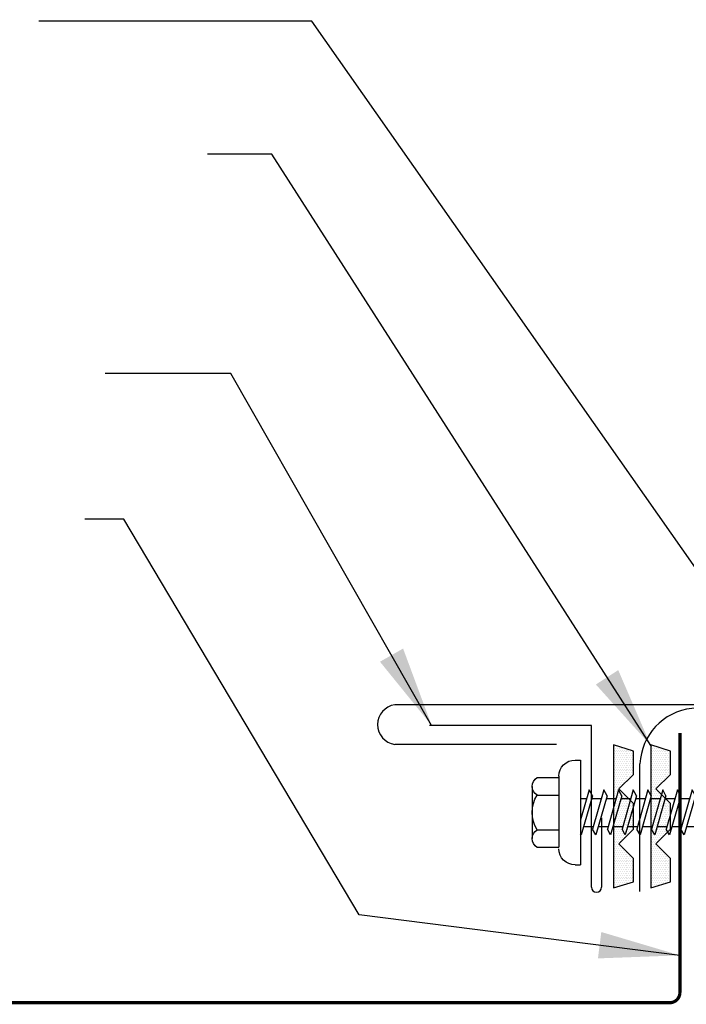
# Model space of a CAD drawing. Units: inches. Extents: x -3.1 to 42.5, y 11.3 to 52.3.
# Drawn here: x 24.7 to 28.8, y 40.7 to 46.8 of the extents above; entities that cross this region are included whole.
import ezdxf

# ---------------------------------------------------------------- set-up
doc = ezdxf.new("R2010")
doc.units = ezdxf.units.IN
doc.header["$MEASUREMENT"] = 0
for name, color, linetype in [('FASTENER', 9, 'Continuous'), ('MEMBRANE', 7, 'Continuous'), ('PANEL', 11, 'Continuous'), ('TAPE', 8, 'Continuous'), ('TRIM', 6, 'Continuous')]:
    doc.layers.add(name, color=color, linetype=linetype)
doc.styles.add('TEXT1', font='ROMANS.shx', dxfattribs={"width": 0.75, "height": 0.375})
doc.dimstyles.new('DETAIL$7', dxfattribs={"dimscale": 4, "dimtxt": 0.375, "dimasz": 0.125, "dimexe": 0.0625, "dimexo": 0.125, "dimgap": 0.0625, "dimtad": 1, "dimdec": 4, "dimzin": 3, "dimdsep": 46, "dimlunit": 4, "dimtxsty": 'TEXT1', "dimblk": 'ARCHTICK', "dimcen": 0.0625, "dimclrd": 7, "dimclre": 7, "dimclrt": 2, "dimadec": 0, "dimazin": 0, "dimtfac": 0.59375, "dimtdec": 4, "dimtmove": 2, "dimatfit": 3, "dimfxl": 0, "dimfrac": 2, "dimtolj": 1, "dimtzin": 3, "dimarcsym": 0})

# ---------------------------------------------------------------- blocks, each defined once
blk = doc.blocks.new('MB_DW3')
at = {"layer": 'FASTENER'}
for p, q in [((-0.2154, 0.3051), (-0.2154, 0.1712)), ((-0.161, 0.3366), (0.161, 0.3366)), ((-0.1065, 0.3051), (-0.1065, 0.1712)), ((0.1065, 0.3051), (0.1065, 0.1712)), ((0.2154, 0.3051), (0.2154, 0.1712)), ((-0.224, 0.1712), (0.2154, 0.1712)), ((-0.324, 0.0712), (-0.324, 0.0369)), ((0.324, 0.0712), (0.324, 0.0369)), ((-0.324, 0.0369), (0.324, 0.0369)), ((-0.1392, -0.016), (0.0458, 0.0369)), ((-0.1035, -0.0361), (0.1392, 0.0333)), ((-0.0863, 0.0369), (0.0863, 0.0369)), ((-0.0863, 0.0369), (-0.0863, -0.0008)), ((0.0863, 0.0369), (0.1328, 0.0369)), ((0.0863, 0.0181), (0.0863, -0.0425)), ((0.1392, 0.0333), (0.1328, 0.0369)), ((-0.1035, -0.0361), (-0.1392, -0.016)), ((-0.1392, -0.1069), (0.1035, -0.0375)), ((-0.1035, -0.127), (0.1392, -0.0576)), ((-0.0863, -0.0311), (-0.0863, -0.0917)), ((0.1392, -0.0576), (0.1035, -0.0375)), ((-0.1035, -0.127), (-0.1392, -0.1069)), ((0.0863, -0.0728), (0.0863, -0.1334)), ((-0.1392, -0.1977), (0.1035, -0.1284)), ((-0.1035, -0.2178), (0.1392, -0.1485)), ((-0.0863, -0.122), (-0.0863, -0.1826)), ((0.0863, -0.1636), (0.0863, -0.2243)), ((0.1392, -0.1485), (0.1035, -0.1284)), ((-0.1035, -0.2178), (-0.1392, -0.1977)), ((-0.1392, -0.2886), (0.1035, -0.2193)), ((-0.1035, -0.3087), (0.1392, -0.2394)), ((-0.0863, -0.2129), (-0.0863, -0.2735)), ((0.1392, -0.2394), (0.1035, -0.2193)), ((-0.1035, -0.3087), (-0.1392, -0.2886)), ((-0.0863, -0.3038), (-0.0863, -0.3644)), ((0.0863, -0.2545), (0.0863, -0.3152)), ((-0.1392, -0.3795), (0.1035, -0.3102)), ((-0.1035, -0.3996), (0.1392, -0.3303)), ((0.0863, -0.3454), (0.0863, -0.4061)), ((0.1392, -0.3303), (0.1035, -0.3102)), ((-0.1035, -0.3996), (-0.1392, -0.3795)), ((-0.1392, -0.4704), (0.1035, -0.4011)), ((-0.1035, -0.4905), (0.1392, -0.4212)), ((-0.0863, -0.3947), (-0.0863, -0.4553)), ((0.1392, -0.4212), (0.1035, -0.4011)), ((-0.1035, -0.4905), (-0.1392, -0.4704)), ((-0.0863, -0.4856), (-0.0863, -0.5462)), ((0.0863, -0.4363), (0.0863, -0.497)), ((-0.1392, -0.5613), (0.1035, -0.492)), ((-0.1035, -0.5814), (0.1392, -0.5121)), ((0.0863, -0.5272), (0.0863, -0.5879)), ((0.1392, -0.5121), (0.1035, -0.492)), ((-0.1035, -0.5814), (-0.1392, -0.5613)), ((-0.1392, -0.6522), (0.1035, -0.5829)), ((-0.1035, -0.6723), (0.1392, -0.603)), ((-0.0863, -0.5765), (-0.0863, -0.6371)), ((0.1392, -0.603), (0.1035, -0.5829)), ((-0.1035, -0.6723), (-0.1392, -0.6522)), ((-0.0863, -0.6674), (-0.0863, -0.728)), ((0.0863, -0.6181), (0.0863, -0.6787)), ((-0.1392, -0.7431), (0.1035, -0.6738)), ((-0.1035, -0.7632), (0.1392, -0.6939)), ((0.0863, -0.709), (0.0863, -1.0503)), ((0.1392, -0.6939), (0.1035, -0.6738)), ((-0.1035, -0.7632), (-0.1392, -0.7431)), ((-0.0863, -0.7583), (-0.0863, -1.0503)), ((-0.0019, -1.0955), (0.0143, -0.9088)), ((0, -1.1111), (-0.0863, -1.0503)), ((0, -1.1111), (0.0863, -1.0503))]:
    blk.add_line(p, q, dxfattribs=at)
for centre, radius, start, end in [((-0.161, 0.2738), 0.0628, 29.87542, 150.12458), ((0, 0.141), 0.1956, 56.99743, 123.00257), ((0.161, 0.2738), 0.0628, 29.87542, 150.12458), ((-0.224, 0.0712), 0.1, 90, 180), ((0.224, 0.0712), 0.1, 0, 90), ((-0.046, -0.9207), 0.0615, 11.14455, 130.906), ((0.0544, -1.0967), 0.0563, 55.45845, 194.84539)]:
    blk.add_arc(centre, radius, start, end, dxfattribs=at)
blk = doc.blocks.new('*X2')
at = {"color": 0}
for p, q in [((-0.4336, 0.1348), (-0.4336, 0.1348)), ((-0.4336, 0.123), (-0.4336, 0.123)), ((-0.4219, 0.1406), (-0.4219, 0.1406)), ((-0.4219, 0.1289), (-0.4219, 0.1289)), ((-0.4102, 0.1348), (-0.4102, 0.1348)), ((-0.4102, 0.123), (-0.4102, 0.123)), ((-0.3984, 0.1406), (-0.3984, 0.1406)), ((-0.3984, 0.1289), (-0.3984, 0.1289)), ((-0.3867, 0.1348), (-0.3867, 0.1348)), ((-0.3867, 0.123), (-0.3867, 0.123)), ((-0.375, 0.1406), (-0.375, 0.1406)), ((-0.375, 0.1289), (-0.375, 0.1289)), ((-0.3633, 0.1348), (-0.3633, 0.1348)), ((-0.3633, 0.123), (-0.3633, 0.123)), ((-0.3516, 0.1406), (-0.3516, 0.1406)), ((-0.3516, 0.1289), (-0.3516, 0.1289)), ((-0.3398, 0.1348), (-0.3398, 0.1348)), ((-0.3398, 0.123), (-0.3398, 0.123)), ((-0.3281, 0.1406), (-0.3281, 0.1406)), ((-0.3281, 0.1289), (-0.3281, 0.1289)), ((-0.3164, 0.1348), (-0.3164, 0.1348)), ((-0.3164, 0.123), (-0.3164, 0.123)), ((-0.3047, 0.1406), (-0.3047, 0.1406)), ((-0.3047, 0.1289), (-0.3047, 0.1289)), ((-0.293, 0.1348), (-0.293, 0.1348)), ((-0.293, 0.123), (-0.293, 0.123)), ((-0.2812, 0.1406), (-0.2812, 0.1406)), ((-0.2812, 0.1289), (-0.2812, 0.1289)), ((-0.2695, 0.1348), (-0.2695, 0.1348)), ((-0.2695, 0.123), (-0.2695, 0.123)), ((-0.2578, 0.1406), (-0.2578, 0.1406)), ((-0.2578, 0.1289), (-0.2578, 0.1289)), ((-0.2461, 0.1348), (-0.2461, 0.1348)), ((-0.2461, 0.123), (-0.2461, 0.123)), ((-0.2344, 0.1406), (-0.2344, 0.1406)), ((-0.2344, 0.1289), (-0.2344, 0.1289)), ((-0.2227, 0.1348), (-0.2227, 0.1348)), ((-0.2227, 0.123), (-0.2227, 0.123)), ((-0.2109, 0.1406), (-0.2109, 0.1406)), ((-0.2109, 0.1289), (-0.2109, 0.1289)), ((-0.1992, 0.1348), (-0.1992, 0.1348)), ((-0.1992, 0.123), (-0.1992, 0.123)), ((-0.1875, 0.1406), (-0.1875, 0.1406)), ((-0.1875, 0.1289), (-0.1875, 0.1289)), ((-0.1758, 0.1348), (-0.1758, 0.1348)), ((-0.1758, 0.123), (-0.1758, 0.123)), ((-0.1641, 0.1406), (-0.1641, 0.1406)), ((-0.1641, 0.1289), (-0.1641, 0.1289)), ((-0.1523, 0.1348), (-0.1523, 0.1348)), ((-0.1523, 0.123), (-0.1523, 0.123)), ((-0.1406, 0.1406), (-0.1406, 0.1406)), ((-0.1406, 0.1289), (-0.1406, 0.1289)), ((-0.1289, 0.1348), (-0.1289, 0.1348)), ((-0.1289, 0.123), (-0.1289, 0.123)), ((-0.1172, 0.1406), (-0.1172, 0.1406)), ((-0.1172, 0.1289), (-0.1172, 0.1289)), ((-0.1055, 0.1348), (-0.1055, 0.1348)), ((-0.1055, 0.123), (-0.1055, 0.123)), ((-0.0937, 0.1406), (-0.0937, 0.1406)), ((-0.0937, 0.1289), (-0.0937, 0.1289)), ((-0.082, 0.1348), (-0.082, 0.1348)), ((-0.082, 0.123), (-0.082, 0.123)), ((-0.0703, 0.1406), (-0.0703, 0.1406)), ((-0.0703, 0.1289), (-0.0703, 0.1289)), ((-0.0586, 0.1348), (-0.0586, 0.1348)), ((-0.0586, 0.123), (-0.0586, 0.123)), ((-0.0469, 0.1406), (-0.0469, 0.1406)), ((-0.0469, 0.1289), (-0.0469, 0.1289)), ((-0.0352, 0.1348), (-0.0352, 0.1348)), ((-0.0352, 0.123), (-0.0352, 0.123)), ((-0.0234, 0.1406), (-0.0234, 0.1406)), ((-0.0234, 0.1289), (-0.0234, 0.1289)), ((-0.0117, 0.1348), (-0.0117, 0.1348)), ((-0.0117, 0.123), (-0.0117, 0.123)), ((0, 0.1406), (0, 0.1406)), ((0, 0.1289), (0, 0.1289)), ((0.0117, 0.1348), (0.0117, 0.1348)), ((0.0117, 0.123), (0.0117, 0.123)), ((0.0234, 0.1406), (0.0234, 0.1406)), ((0.0234, 0.1289), (0.0234, 0.1289)), ((0.0352, 0.1348), (0.0352, 0.1348)), ((0.0352, 0.123), (0.0352, 0.123)), ((0.0469, 0.1406), (0.0469, 0.1406)), ((0.0469, 0.1289), (0.0469, 0.1289)), ((0.0586, 0.1348), (0.0586, 0.1348)), ((0.0586, 0.123), (0.0586, 0.123)), ((0.0703, 0.1406), (0.0703, 0.1406)), ((0.0703, 0.1289), (0.0703, 0.1289)), ((0.082, 0.1348), (0.082, 0.1348)), ((0.082, 0.123), (0.082, 0.123)), ((0.0937, 0.1406), (0.0937, 0.1406)), ((0.0937, 0.1289), (0.0937, 0.1289)), ((0.1055, 0.1348), (0.1055, 0.1348)), ((0.1055, 0.123), (0.1055, 0.123)), ((0.1172, 0.1406), (0.1172, 0.1406)), ((0.1172, 0.1289), (0.1172, 0.1289)), ((0.1289, 0.1348), (0.1289, 0.1348)), ((0.1289, 0.123), (0.1289, 0.123)), ((0.1406, 0.1406), (0.1406, 0.1406)), ((0.1406, 0.1289), (0.1406, 0.1289)), ((0.1523, 0.1348), (0.1523, 0.1348)), ((0.1523, 0.123), (0.1523, 0.123)), ((0.1641, 0.1406), (0.1641, 0.1406)), ((0.1641, 0.1289), (0.1641, 0.1289)), ((0.1758, 0.1348), (0.1758, 0.1348)), ((0.1758, 0.123), (0.1758, 0.123)), ((0.1875, 0.1406), (0.1875, 0.1406)), ((0.1875, 0.1289), (0.1875, 0.1289)), ((0.1992, 0.1348), (0.1992, 0.1348)), ((0.1992, 0.123), (0.1992, 0.123)), ((0.2109, 0.1406), (0.2109, 0.1406)), ((0.2109, 0.1289), (0.2109, 0.1289)), ((0.2227, 0.1348), (0.2227, 0.1348)), ((0.2227, 0.123), (0.2227, 0.123)), ((0.2344, 0.1406), (0.2344, 0.1406)), ((0.2344, 0.1289), (0.2344, 0.1289)), ((0.2461, 0.1348), (0.2461, 0.1348)), ((0.2461, 0.123), (0.2461, 0.123)), ((0.2578, 0.1406), (0.2578, 0.1406)), ((0.2578, 0.1289), (0.2578, 0.1289)), ((0.2695, 0.1348), (0.2695, 0.1348)), ((0.2695, 0.123), (0.2695, 0.123)), ((0.2812, 0.1406), (0.2812, 0.1406)), ((0.2812, 0.1289), (0.2812, 0.1289)), ((0.293, 0.1348), (0.293, 0.1348)), ((0.293, 0.123), (0.293, 0.123)), ((0.3047, 0.1406), (0.3047, 0.1406)), ((0.3047, 0.1289), (0.3047, 0.1289)), ((0.3164, 0.1348), (0.3164, 0.1348)), ((0.3164, 0.123), (0.3164, 0.123)), ((0.3281, 0.1406), (0.3281, 0.1406)), ((0.3281, 0.1289), (0.3281, 0.1289)), ((0.3398, 0.1348), (0.3398, 0.1348)), ((0.3398, 0.123), (0.3398, 0.123)), ((0.3516, 0.1406), (0.3516, 0.1406)), ((0.3516, 0.1289), (0.3516, 0.1289)), ((0.3633, 0.1348), (0.3633, 0.1348)), ((0.3633, 0.123), (0.3633, 0.123)), ((0.375, 0.1406), (0.375, 0.1406)), ((0.375, 0.1289), (0.375, 0.1289)), ((0.3867, 0.1348), (0.3867, 0.1348)), ((0.3867, 0.123), (0.3867, 0.123)), ((0.3984, 0.1406), (0.3984, 0.1406)), ((0.3984, 0.1289), (0.3984, 0.1289)), ((0.4102, 0.1348), (0.4102, 0.1348)), ((0.4102, 0.123), (0.4102, 0.123)), ((0.4219, 0.1406), (0.4219, 0.1406)), ((0.4219, 0.1289), (0.4219, 0.1289)), ((0.4336, 0.1348), (0.4336, 0.1348)), ((0.4336, 0.123), (0.4336, 0.123)), ((-0.4219, 0.1172), (-0.4219, 0.1172)), ((-0.4219, 0.1055), (-0.4219, 0.1055)), ((-0.4219, 0.0937), (-0.4219, 0.0937)), ((-0.4219, 0.082), (-0.4219, 0.082)), ((-0.4102, 0.1113), (-0.4102, 0.1113)), ((-0.4102, 0.0996), (-0.4102, 0.0996)), ((-0.4102, 0.0879), (-0.4102, 0.0879)), ((-0.4102, 0.0762), (-0.4102, 0.0762)), ((-0.4102, 0.0645), (-0.4102, 0.0645)), ((-0.3984, 0.1172), (-0.3984, 0.1172)), ((-0.3984, 0.1055), (-0.3984, 0.1055)), ((-0.3984, 0.0937), (-0.3984, 0.0937)), ((-0.3984, 0.082), (-0.3984, 0.082)), ((-0.3984, 0.0703), (-0.3984, 0.0703)), ((-0.3867, 0.1113), (-0.3867, 0.1113)), ((-0.3867, 0.0996), (-0.3867, 0.0996)), ((-0.3867, 0.0879), (-0.3867, 0.0879)), ((-0.3867, 0.0762), (-0.3867, 0.0762)), ((-0.3867, 0.0645), (-0.3867, 0.0645)), ((-0.375, 0.1172), (-0.375, 0.1172)), ((-0.375, 0.1055), (-0.375, 0.1055)), ((-0.375, 0.0937), (-0.375, 0.0937)), ((-0.375, 0.082), (-0.375, 0.082)), ((-0.375, 0.0703), (-0.375, 0.0703)), ((-0.3633, 0.1113), (-0.3633, 0.1113)), ((-0.3633, 0.0996), (-0.3633, 0.0996)), ((-0.3633, 0.0879), (-0.3633, 0.0879)), ((-0.3633, 0.0762), (-0.3633, 0.0762)), ((-0.3633, 0.0645), (-0.3633, 0.0645)), ((-0.3516, 0.1172), (-0.3516, 0.1172)), ((-0.3516, 0.1055), (-0.3516, 0.1055)), ((-0.3516, 0.0937), (-0.3516, 0.0937)), ((-0.3516, 0.082), (-0.3516, 0.082)), ((-0.3516, 0.0703), (-0.3516, 0.0703)), ((-0.3398, 0.1113), (-0.3398, 0.1113)), ((-0.3398, 0.0996), (-0.3398, 0.0996)), ((-0.3398, 0.0879), (-0.3398, 0.0879)), ((-0.3398, 0.0762), (-0.3398, 0.0762)), ((-0.3398, 0.0645), (-0.3398, 0.0645)), ((-0.3281, 0.1172), (-0.3281, 0.1172)), ((-0.3281, 0.1055), (-0.3281, 0.1055)), ((-0.3281, 0.0937), (-0.3281, 0.0937)), ((-0.3281, 0.082), (-0.3281, 0.082)), ((-0.3281, 0.0703), (-0.3281, 0.0703)), ((-0.3164, 0.1113), (-0.3164, 0.1113)), ((-0.3164, 0.0996), (-0.3164, 0.0996)), ((-0.3164, 0.0879), (-0.3164, 0.0879)), ((-0.3164, 0.0762), (-0.3164, 0.0762)), ((-0.3164, 0.0645), (-0.3164, 0.0645)), ((-0.3047, 0.1172), (-0.3047, 0.1172)), ((-0.3047, 0.1055), (-0.3047, 0.1055)), ((-0.3047, 0.0937), (-0.3047, 0.0937)), ((-0.3047, 0.082), (-0.3047, 0.082)), ((-0.3047, 0.0703), (-0.3047, 0.0703)), ((-0.293, 0.1113), (-0.293, 0.1113)), ((-0.293, 0.0996), (-0.293, 0.0996)), ((-0.293, 0.0879), (-0.293, 0.0879)), ((-0.293, 0.0762), (-0.293, 0.0762)), ((-0.293, 0.0645), (-0.293, 0.0645)), ((-0.2812, 0.1172), (-0.2812, 0.1172)), ((-0.2812, 0.1055), (-0.2812, 0.1055)), ((-0.2812, 0.0937), (-0.2812, 0.0937)), ((-0.2812, 0.082), (-0.2812, 0.082)), ((-0.2812, 0.0703), (-0.2812, 0.0703)), ((-0.2695, 0.1113), (-0.2695, 0.1113)), ((-0.2695, 0.0996), (-0.2695, 0.0996)), ((-0.2695, 0.0879), (-0.2695, 0.0879)), ((-0.2695, 0.0762), (-0.2695, 0.0762)), ((-0.2695, 0.0645), (-0.2695, 0.0645)), ((-0.2578, 0.1172), (-0.2578, 0.1172)), ((-0.2578, 0.1055), (-0.2578, 0.1055)), ((-0.2578, 0.0937), (-0.2578, 0.0937)), ((-0.2578, 0.082), (-0.2578, 0.082)), ((-0.2578, 0.0703), (-0.2578, 0.0703)), ((-0.2461, 0.1113), (-0.2461, 0.1113)), ((-0.2461, 0.0996), (-0.2461, 0.0996)), ((-0.2461, 0.0879), (-0.2461, 0.0879)), ((-0.2461, 0.0762), (-0.2461, 0.0762)), ((-0.2461, 0.0645), (-0.2461, 0.0645)), ((-0.2344, 0.1172), (-0.2344, 0.1172)), ((-0.2344, 0.1055), (-0.2344, 0.1055)), ((-0.2344, 0.0937), (-0.2344, 0.0937)), ((-0.2344, 0.082), (-0.2344, 0.082)), ((-0.2344, 0.0703), (-0.2344, 0.0703)), ((-0.2227, 0.1113), (-0.2227, 0.1113)), ((-0.2227, 0.0996), (-0.2227, 0.0996)), ((-0.2227, 0.0879), (-0.2227, 0.0879)), ((-0.2227, 0.0762), (-0.2227, 0.0762)), ((-0.2227, 0.0645), (-0.2227, 0.0645)), ((-0.2109, 0.1172), (-0.2109, 0.1172)), ((-0.2109, 0.1055), (-0.2109, 0.1055)), ((-0.2109, 0.0937), (-0.2109, 0.0937)), ((-0.2109, 0.082), (-0.2109, 0.082)), ((-0.2109, 0.0703), (-0.2109, 0.0703)), ((-0.1992, 0.1113), (-0.1992, 0.1113)), ((-0.1992, 0.0996), (-0.1992, 0.0996)), ((-0.1992, 0.0879), (-0.1992, 0.0879)), ((-0.1875, 0.1172), (-0.1875, 0.1172)), ((-0.1875, 0.1055), (-0.1875, 0.1055)), ((-0.1875, 0.0937), (-0.1875, 0.0937)), ((-0.1758, 0.1113), (-0.1758, 0.1113)), ((-0.1641, 0.1172), (-0.1641, 0.1172)), ((-0.1641, 0.1055), (-0.1641, 0.1055)), ((-0.1523, 0.1113), (-0.1523, 0.1113)), ((-0.1523, 0.0996), (-0.1523, 0.0996)), ((-0.1406, 0.1172), (-0.1406, 0.1172)), ((-0.1406, 0.1055), (-0.1406, 0.1055)), ((-0.1406, 0.0937), (-0.1406, 0.0937)), ((-0.1406, 0.082), (-0.1406, 0.082)), ((-0.1289, 0.1113), (-0.1289, 0.1113)), ((-0.1289, 0.0996), (-0.1289, 0.0996)), ((-0.1289, 0.0879), (-0.1289, 0.0879)), ((-0.1289, 0.0762), (-0.1289, 0.0762)), ((-0.1172, 0.1172), (-0.1172, 0.1172)), ((-0.1172, 0.1055), (-0.1172, 0.1055)), ((-0.1172, 0.0937), (-0.1172, 0.0937)), ((-0.1172, 0.082), (-0.1172, 0.082)), ((-0.1172, 0.0703), (-0.1172, 0.0703)), ((-0.1055, 0.1113), (-0.1055, 0.1113)), ((-0.1055, 0.0996), (-0.1055, 0.0996)), ((-0.1055, 0.0879), (-0.1055, 0.0879)), ((-0.1055, 0.0762), (-0.1055, 0.0762)), ((-0.1055, 0.0645), (-0.1055, 0.0645)), ((-0.0937, 0.1172), (-0.0937, 0.1172)), ((-0.0937, 0.1055), (-0.0937, 0.1055)), ((-0.0937, 0.0937), (-0.0937, 0.0937)), ((-0.0937, 0.082), (-0.0937, 0.082)), ((-0.0937, 0.0703), (-0.0937, 0.0703)), ((-0.082, 0.1113), (-0.082, 0.1113)), ((-0.082, 0.0996), (-0.082, 0.0996)), ((-0.082, 0.0879), (-0.082, 0.0879)), ((-0.082, 0.0762), (-0.082, 0.0762)), ((-0.082, 0.0645), (-0.082, 0.0645)), ((-0.0703, 0.1172), (-0.0703, 0.1172)), ((-0.0703, 0.1055), (-0.0703, 0.1055)), ((-0.0703, 0.0937), (-0.0703, 0.0937)), ((-0.0703, 0.082), (-0.0703, 0.082)), ((-0.0703, 0.0703), (-0.0703, 0.0703)), ((-0.0586, 0.1113), (-0.0586, 0.1113)), ((-0.0586, 0.0996), (-0.0586, 0.0996)), ((-0.0586, 0.0879), (-0.0586, 0.0879)), ((-0.0586, 0.0762), (-0.0586, 0.0762)), ((-0.0586, 0.0645), (-0.0586, 0.0645)), ((-0.0469, 0.1172), (-0.0469, 0.1172)), ((-0.0469, 0.1055), (-0.0469, 0.1055)), ((-0.0469, 0.0937), (-0.0469, 0.0937)), ((-0.0469, 0.082), (-0.0469, 0.082)), ((-0.0469, 0.0703), (-0.0469, 0.0703)), ((-0.0352, 0.1113), (-0.0352, 0.1113)), ((-0.0352, 0.0996), (-0.0352, 0.0996)), ((-0.0352, 0.0879), (-0.0352, 0.0879)), ((-0.0352, 0.0762), (-0.0352, 0.0762)), ((-0.0352, 0.0645), (-0.0352, 0.0645)), ((-0.0234, 0.1172), (-0.0234, 0.1172)), ((-0.0234, 0.1055), (-0.0234, 0.1055)), ((-0.0234, 0.0937), (-0.0234, 0.0937)), ((-0.0234, 0.082), (-0.0234, 0.082)), ((-0.0234, 0.0703), (-0.0234, 0.0703)), ((-0.0117, 0.1113), (-0.0117, 0.1113)), ((-0.0117, 0.0996), (-0.0117, 0.0996)), ((-0.0117, 0.0879), (-0.0117, 0.0879)), ((-0.0117, 0.0762), (-0.0117, 0.0762)), ((-0.0117, 0.0645), (-0.0117, 0.0645)), ((0, 0.1172), (0, 0.1172)), ((0, 0.1055), (0, 0.1055)), ((0, 0.0937), (0, 0.0937)), ((0, 0.082), (0, 0.082)), ((0, 0.0703), (0, 0.0703)), ((0.0117, 0.1113), (0.0117, 0.1113)), ((0.0117, 0.0996), (0.0117, 0.0996)), ((0.0117, 0.0879), (0.0117, 0.0879)), ((0.0117, 0.0762), (0.0117, 0.0762)), ((0.0117, 0.0645), (0.0117, 0.0645)), ((0.0234, 0.1172), (0.0234, 0.1172)), ((0.0234, 0.1055), (0.0234, 0.1055)), ((0.0234, 0.0937), (0.0234, 0.0937)), ((0.0234, 0.082), (0.0234, 0.082)), ((0.0234, 0.0703), (0.0234, 0.0703)), ((0.0352, 0.1113), (0.0352, 0.1113)), ((0.0352, 0.0996), (0.0352, 0.0996)), ((0.0352, 0.0879), (0.0352, 0.0879)), ((0.0352, 0.0762), (0.0352, 0.0762)), ((0.0352, 0.0645), (0.0352, 0.0645)), ((0.0469, 0.1172), (0.0469, 0.1172)), ((0.0469, 0.1055), (0.0469, 0.1055)), ((0.0469, 0.0937), (0.0469, 0.0937)), ((0.0469, 0.082), (0.0469, 0.082)), ((0.0469, 0.0703), (0.0469, 0.0703)), ((0.0586, 0.1113), (0.0586, 0.1113)), ((0.0586, 0.0996), (0.0586, 0.0996)), ((0.0586, 0.0879), (0.0586, 0.0879)), ((0.0586, 0.0762), (0.0586, 0.0762)), ((0.0586, 0.0645), (0.0586, 0.0645)), ((0.0703, 0.1172), (0.0703, 0.1172)), ((0.0703, 0.1055), (0.0703, 0.1055)), ((0.0703, 0.0937), (0.0703, 0.0937)), ((0.0703, 0.082), (0.0703, 0.082)), ((0.0703, 0.0703), (0.0703, 0.0703)), ((0.082, 0.1113), (0.082, 0.1113)), ((0.082, 0.0996), (0.082, 0.0996)), ((0.082, 0.0879), (0.082, 0.0879)), ((0.082, 0.0762), (0.082, 0.0762)), ((0.082, 0.0645), (0.082, 0.0645)), ((0.0937, 0.1172), (0.0937, 0.1172)), ((0.0937, 0.1055), (0.0937, 0.1055)), ((0.0937, 0.0937), (0.0937, 0.0937)), ((0.0937, 0.082), (0.0937, 0.082)), ((0.0937, 0.0703), (0.0937, 0.0703)), ((0.1055, 0.1113), (0.1055, 0.1113)), ((0.1055, 0.0996), (0.1055, 0.0996)), ((0.1055, 0.0879), (0.1055, 0.0879)), ((0.1055, 0.0762), (0.1055, 0.0762)), ((0.1055, 0.0645), (0.1055, 0.0645)), ((0.1172, 0.1172), (0.1172, 0.1172)), ((0.1172, 0.1055), (0.1172, 0.1055)), ((0.1172, 0.0937), (0.1172, 0.0937)), ((0.1172, 0.082), (0.1172, 0.082)), ((0.1172, 0.0703), (0.1172, 0.0703)), ((0.1289, 0.1113), (0.1289, 0.1113)), ((0.1289, 0.0996), (0.1289, 0.0996)), ((0.1289, 0.0879), (0.1289, 0.0879)), ((0.1289, 0.0762), (0.1289, 0.0762)), ((0.1406, 0.1172), (0.1406, 0.1172)), ((0.1406, 0.1055), (0.1406, 0.1055)), ((0.1406, 0.0937), (0.1406, 0.0937)), ((0.1406, 0.082), (0.1406, 0.082)), ((0.1523, 0.1113), (0.1523, 0.1113)), ((0.1523, 0.0996), (0.1523, 0.0996)), ((0.1641, 0.1172), (0.1641, 0.1172)), ((0.1641, 0.1055), (0.1641, 0.1055)), ((0.1758, 0.1113), (0.1758, 0.1113)), ((0.1875, 0.1172), (0.1875, 0.1172)), ((0.1875, 0.1055), (0.1875, 0.1055)), ((0.1875, 0.0937), (0.1875, 0.0937)), ((0.1992, 0.1113), (0.1992, 0.1113)), ((0.1992, 0.0996), (0.1992, 0.0996)), ((0.1992, 0.0879), (0.1992, 0.0879)), ((0.2109, 0.1172), (0.2109, 0.1172)), ((0.2109, 0.1055), (0.2109, 0.1055)), ((0.2109, 0.0937), (0.2109, 0.0937)), ((0.2109, 0.082), (0.2109, 0.082)), ((0.2109, 0.0703), (0.2109, 0.0703)), ((0.2227, 0.1113), (0.2227, 0.1113)), ((0.2227, 0.0996), (0.2227, 0.0996)), ((0.2227, 0.0879), (0.2227, 0.0879)), ((0.2227, 0.0762), (0.2227, 0.0762)), ((0.2227, 0.0645), (0.2227, 0.0645)), ((0.2344, 0.1172), (0.2344, 0.1172)), ((0.2344, 0.1055), (0.2344, 0.1055)), ((0.2344, 0.0937), (0.2344, 0.0937)), ((0.2344, 0.082), (0.2344, 0.082)), ((0.2344, 0.0703), (0.2344, 0.0703)), ((0.2461, 0.1113), (0.2461, 0.1113)), ((0.2461, 0.0996), (0.2461, 0.0996)), ((0.2461, 0.0879), (0.2461, 0.0879)), ((0.2461, 0.0762), (0.2461, 0.0762)), ((0.2461, 0.0645), (0.2461, 0.0645)), ((0.2578, 0.1172), (0.2578, 0.1172)), ((0.2578, 0.1055), (0.2578, 0.1055)), ((0.2578, 0.0937), (0.2578, 0.0937)), ((0.2578, 0.082), (0.2578, 0.082)), ((0.2578, 0.0703), (0.2578, 0.0703)), ((0.2695, 0.1113), (0.2695, 0.1113)), ((0.2695, 0.0996), (0.2695, 0.0996)), ((0.2695, 0.0879), (0.2695, 0.0879)), ((0.2695, 0.0762), (0.2695, 0.0762)), ((0.2695, 0.0645), (0.2695, 0.0645)), ((0.2812, 0.1172), (0.2812, 0.1172)), ((0.2812, 0.1055), (0.2812, 0.1055)), ((0.2812, 0.0937), (0.2812, 0.0937)), ((0.2812, 0.082), (0.2812, 0.082)), ((0.2812, 0.0703), (0.2812, 0.0703)), ((0.293, 0.1113), (0.293, 0.1113)), ((0.293, 0.0996), (0.293, 0.0996)), ((0.293, 0.0879), (0.293, 0.0879)), ((0.293, 0.0762), (0.293, 0.0762)), ((0.293, 0.0645), (0.293, 0.0645)), ((0.3047, 0.1172), (0.3047, 0.1172)), ((0.3047, 0.1055), (0.3047, 0.1055)), ((0.3047, 0.0937), (0.3047, 0.0937)), ((0.3047, 0.082), (0.3047, 0.082)), ((0.3047, 0.0703), (0.3047, 0.0703)), ((0.3164, 0.1113), (0.3164, 0.1113)), ((0.3164, 0.0996), (0.3164, 0.0996)), ((0.3164, 0.0879), (0.3164, 0.0879)), ((0.3164, 0.0762), (0.3164, 0.0762)), ((0.3164, 0.0645), (0.3164, 0.0645)), ((0.3281, 0.1172), (0.3281, 0.1172)), ((0.3281, 0.1055), (0.3281, 0.1055)), ((0.3281, 0.0937), (0.3281, 0.0937)), ((0.3281, 0.082), (0.3281, 0.082)), ((0.3281, 0.0703), (0.3281, 0.0703)), ((0.3398, 0.1113), (0.3398, 0.1113)), ((0.3398, 0.0996), (0.3398, 0.0996)), ((0.3398, 0.0879), (0.3398, 0.0879)), ((0.3398, 0.0762), (0.3398, 0.0762)), ((0.3398, 0.0645), (0.3398, 0.0645)), ((0.3516, 0.1172), (0.3516, 0.1172)), ((0.3516, 0.1055), (0.3516, 0.1055)), ((0.3516, 0.0937), (0.3516, 0.0937)), ((0.3516, 0.082), (0.3516, 0.082)), ((0.3516, 0.0703), (0.3516, 0.0703)), ((0.3633, 0.1113), (0.3633, 0.1113)), ((0.3633, 0.0996), (0.3633, 0.0996)), ((0.3633, 0.0879), (0.3633, 0.0879)), ((0.3633, 0.0762), (0.3633, 0.0762)), ((0.3633, 0.0645), (0.3633, 0.0645)), ((0.375, 0.1172), (0.375, 0.1172)), ((0.375, 0.1055), (0.375, 0.1055)), ((0.375, 0.0937), (0.375, 0.0937)), ((0.375, 0.082), (0.375, 0.082)), ((0.375, 0.0703), (0.375, 0.0703)), ((0.3867, 0.1113), (0.3867, 0.1113)), ((0.3867, 0.0996), (0.3867, 0.0996)), ((0.3867, 0.0879), (0.3867, 0.0879)), ((0.3867, 0.0762), (0.3867, 0.0762)), ((0.3867, 0.0645), (0.3867, 0.0645)), ((0.3984, 0.1172), (0.3984, 0.1172)), ((0.3984, 0.1055), (0.3984, 0.1055)), ((0.3984, 0.0937), (0.3984, 0.0937)), ((0.3984, 0.082), (0.3984, 0.082)), ((0.3984, 0.0703), (0.3984, 0.0703)), ((0.4102, 0.1113), (0.4102, 0.1113)), ((0.4102, 0.0996), (0.4102, 0.0996)), ((0.4102, 0.0879), (0.4102, 0.0879)), ((0.4102, 0.0762), (0.4102, 0.0762)), ((0.4102, 0.0645), (0.4102, 0.0645)), ((0.4219, 0.1172), (0.4219, 0.1172)), ((0.4219, 0.1055), (0.4219, 0.1055)), ((0.4219, 0.0937), (0.4219, 0.0937)), ((0.4219, 0.082), (0.4219, 0.082)), ((-0.4102, 0.0527), (-0.4102, 0.0527)), ((-0.4102, 0.041), (-0.4102, 0.041)), ((-0.3984, 0.0586), (-0.3984, 0.0586)), ((-0.3984, 0.0469), (-0.3984, 0.0469)), ((-0.3984, 0.0352), (-0.3984, 0.0352)), ((-0.3984, 0.0234), (-0.3984, 0.0234)), ((-0.3867, 0.0527), (-0.3867, 0.0527)), ((-0.3867, 0.041), (-0.3867, 0.041)), ((-0.3867, 0.0293), (-0.3867, 0.0293)), ((-0.375, 0.0586), (-0.375, 0.0586)), ((-0.375, 0.0469), (-0.375, 0.0469)), ((-0.375, 0.0352), (-0.375, 0.0352)), ((-0.375, 0.0234), (-0.375, 0.0234)), ((-0.3633, 0.0527), (-0.3633, 0.0527)), ((-0.3633, 0.041), (-0.3633, 0.041)), ((-0.3633, 0.0293), (-0.3633, 0.0293)), ((-0.3516, 0.0586), (-0.3516, 0.0586)), ((-0.3516, 0.0469), (-0.3516, 0.0469)), ((-0.3516, 0.0352), (-0.3516, 0.0352)), ((-0.3516, 0.0234), (-0.3516, 0.0234)), ((-0.3398, 0.0527), (-0.3398, 0.0527)), ((-0.3398, 0.041), (-0.3398, 0.041)), ((-0.3398, 0.0293), (-0.3398, 0.0293)), ((-0.3281, 0.0586), (-0.3281, 0.0586)), ((-0.3281, 0.0469), (-0.3281, 0.0469)), ((-0.3281, 0.0352), (-0.3281, 0.0352)), ((-0.3281, 0.0234), (-0.3281, 0.0234)), ((-0.3164, 0.0527), (-0.3164, 0.0527)), ((-0.3164, 0.041), (-0.3164, 0.041)), ((-0.3164, 0.0293), (-0.3164, 0.0293)), ((-0.3047, 0.0586), (-0.3047, 0.0586)), ((-0.3047, 0.0469), (-0.3047, 0.0469)), ((-0.3047, 0.0352), (-0.3047, 0.0352)), ((-0.3047, 0.0234), (-0.3047, 0.0234)), ((-0.293, 0.0527), (-0.293, 0.0527)), ((-0.293, 0.041), (-0.293, 0.041)), ((-0.293, 0.0293), (-0.293, 0.0293)), ((-0.2812, 0.0586), (-0.2812, 0.0586)), ((-0.2812, 0.0469), (-0.2812, 0.0469)), ((-0.2812, 0.0352), (-0.2812, 0.0352)), ((-0.2812, 0.0234), (-0.2812, 0.0234)), ((-0.2695, 0.0527), (-0.2695, 0.0527)), ((-0.2695, 0.041), (-0.2695, 0.041)), ((-0.2695, 0.0293), (-0.2695, 0.0293)), ((-0.2578, 0.0586), (-0.2578, 0.0586)), ((-0.2578, 0.0469), (-0.2578, 0.0469)), ((-0.2578, 0.0352), (-0.2578, 0.0352)), ((-0.2578, 0.0234), (-0.2578, 0.0234)), ((-0.2461, 0.0527), (-0.2461, 0.0527)), ((-0.2461, 0.041), (-0.2461, 0.041)), ((-0.2344, 0.0586), (-0.2344, 0.0586)), ((-0.2344, 0.0469), (-0.2344, 0.0469)), ((-0.1172, 0.0586), (-0.1172, 0.0586)), ((-0.1055, 0.0527), (-0.1055, 0.0527)), ((-0.0937, 0.0586), (-0.0937, 0.0586)), ((-0.0937, 0.0469), (-0.0937, 0.0469)), ((-0.0937, 0.0352), (-0.0937, 0.0352)), ((-0.082, 0.0527), (-0.082, 0.0527)), ((-0.082, 0.041), (-0.082, 0.041)), ((-0.082, 0.0293), (-0.082, 0.0293)), ((-0.0703, 0.0586), (-0.0703, 0.0586)), ((-0.0703, 0.0469), (-0.0703, 0.0469)), ((-0.0703, 0.0352), (-0.0703, 0.0352)), ((-0.0703, 0.0234), (-0.0703, 0.0234)), ((-0.0586, 0.0527), (-0.0586, 0.0527)), ((-0.0586, 0.041), (-0.0586, 0.041)), ((-0.0586, 0.0293), (-0.0586, 0.0293)), ((-0.0469, 0.0586), (-0.0469, 0.0586)), ((-0.0469, 0.0469), (-0.0469, 0.0469)), ((-0.0469, 0.0352), (-0.0469, 0.0352)), ((-0.0469, 0.0234), (-0.0469, 0.0234)), ((-0.0352, 0.0527), (-0.0352, 0.0527)), ((-0.0352, 0.041), (-0.0352, 0.041)), ((-0.0352, 0.0293), (-0.0352, 0.0293)), ((-0.0234, 0.0586), (-0.0234, 0.0586)), ((-0.0234, 0.0469), (-0.0234, 0.0469)), ((-0.0234, 0.0352), (-0.0234, 0.0352)), ((-0.0234, 0.0234), (-0.0234, 0.0234)), ((-0.0117, 0.0527), (-0.0117, 0.0527)), ((-0.0117, 0.041), (-0.0117, 0.041)), ((-0.0117, 0.0293), (-0.0117, 0.0293)), ((0, 0.0586), (0, 0.0586)), ((0, 0.0469), (0, 0.0469)), ((0, 0.0352), (0, 0.0352)), ((0, 0.0234), (0, 0.0234)), ((0.0117, 0.0527), (0.0117, 0.0527)), ((0.0117, 0.041), (0.0117, 0.041)), ((0.0117, 0.0293), (0.0117, 0.0293)), ((0.0234, 0.0586), (0.0234, 0.0586)), ((0.0234, 0.0469), (0.0234, 0.0469)), ((0.0234, 0.0352), (0.0234, 0.0352)), ((0.0234, 0.0234), (0.0234, 0.0234)), ((0.0352, 0.0527), (0.0352, 0.0527)), ((0.0352, 0.041), (0.0352, 0.041)), ((0.0352, 0.0293), (0.0352, 0.0293)), ((0.0469, 0.0586), (0.0469, 0.0586)), ((0.0469, 0.0469), (0.0469, 0.0469)), ((0.0469, 0.0352), (0.0469, 0.0352)), ((0.0469, 0.0234), (0.0469, 0.0234)), ((0.0586, 0.0527), (0.0586, 0.0527)), ((0.0586, 0.041), (0.0586, 0.041)), ((0.0586, 0.0293), (0.0586, 0.0293)), ((0.0703, 0.0586), (0.0703, 0.0586)), ((0.0703, 0.0469), (0.0703, 0.0469)), ((0.0703, 0.0352), (0.0703, 0.0352)), ((0.0703, 0.0234), (0.0703, 0.0234)), ((0.082, 0.0527), (0.082, 0.0527)), ((0.082, 0.041), (0.082, 0.041)), ((0.082, 0.0293), (0.082, 0.0293)), ((0.0937, 0.0586), (0.0937, 0.0586)), ((0.0937, 0.0469), (0.0937, 0.0469)), ((0.0937, 0.0352), (0.0937, 0.0352)), ((0.1055, 0.0527), (0.1055, 0.0527)), ((0.1172, 0.0586), (0.1172, 0.0586)), ((0.2344, 0.0586), (0.2344, 0.0586)), ((0.2344, 0.0469), (0.2344, 0.0469)), ((0.2461, 0.0527), (0.2461, 0.0527)), ((0.2461, 0.041), (0.2461, 0.041)), ((0.2578, 0.0586), (0.2578, 0.0586)), ((0.2578, 0.0469), (0.2578, 0.0469)), ((0.2578, 0.0352), (0.2578, 0.0352)), ((0.2578, 0.0234), (0.2578, 0.0234)), ((0.2695, 0.0527), (0.2695, 0.0527)), ((0.2695, 0.041), (0.2695, 0.041)), ((0.2695, 0.0293), (0.2695, 0.0293)), ((0.2812, 0.0586), (0.2812, 0.0586)), ((0.2812, 0.0469), (0.2812, 0.0469)), ((0.2812, 0.0352), (0.2812, 0.0352)), ((0.2812, 0.0234), (0.2812, 0.0234)), ((0.293, 0.0527), (0.293, 0.0527)), ((0.293, 0.041), (0.293, 0.041)), ((0.293, 0.0293), (0.293, 0.0293)), ((0.3047, 0.0586), (0.3047, 0.0586)), ((0.3047, 0.0469), (0.3047, 0.0469)), ((0.3047, 0.0352), (0.3047, 0.0352)), ((0.3047, 0.0234), (0.3047, 0.0234)), ((0.3164, 0.0527), (0.3164, 0.0527)), ((0.3164, 0.041), (0.3164, 0.041)), ((0.3164, 0.0293), (0.3164, 0.0293)), ((0.3281, 0.0586), (0.3281, 0.0586)), ((0.3281, 0.0469), (0.3281, 0.0469)), ((0.3281, 0.0352), (0.3281, 0.0352)), ((0.3281, 0.0234), (0.3281, 0.0234)), ((0.3398, 0.0527), (0.3398, 0.0527)), ((0.3398, 0.041), (0.3398, 0.041)), ((0.3398, 0.0293), (0.3398, 0.0293)), ((0.3516, 0.0586), (0.3516, 0.0586)), ((0.3516, 0.0469), (0.3516, 0.0469)), ((0.3516, 0.0352), (0.3516, 0.0352)), ((0.3516, 0.0234), (0.3516, 0.0234)), ((0.3633, 0.0527), (0.3633, 0.0527)), ((0.3633, 0.041), (0.3633, 0.041)), ((0.3633, 0.0293), (0.3633, 0.0293)), ((0.375, 0.0586), (0.375, 0.0586)), ((0.375, 0.0469), (0.375, 0.0469)), ((0.375, 0.0352), (0.375, 0.0352)), ((0.375, 0.0234), (0.375, 0.0234)), ((0.3867, 0.0527), (0.3867, 0.0527)), ((0.3867, 0.041), (0.3867, 0.041)), ((0.3867, 0.0293), (0.3867, 0.0293)), ((0.3984, 0.0586), (0.3984, 0.0586)), ((0.3984, 0.0469), (0.3984, 0.0469)), ((0.3984, 0.0352), (0.3984, 0.0352)), ((0.3984, 0.0234), (0.3984, 0.0234)), ((0.4102, 0.0527), (0.4102, 0.0527)), ((0.4102, 0.041), (0.4102, 0.041))]:
    blk.add_line(p, q, dxfattribs=at)
blk = doc.blocks.new('MB_DBTAP')
at = {"layer": 'TAPE', "color": 9}
blk.add_lwpolyline([(-0.4033, 0.0185), (-0.442, 0.1413), (0.442, 0.1413), (0.4033, 0.0185), (0.26, 0.0185), (0.1696, 0.1089), (0.0792, 0.0185), (0, 0.0185), (-0.0792, 0.0185), (-0.1696, 0.1089), (-0.26, 0.0185)], close=True, dxfattribs=at)
at = {"layer": 'TAPE', "color": 251}
blk.add_blockref('*X2', (0, 0), dxfattribs=at)
blk = doc.blocks.new('_ArchTick')
at = {"color": 0, "linetype": 'ByBlock', "const_width": 0.15}
blk.add_lwpolyline([(-0.5, -0.5), (0.5, 0.5)], dxfattribs=at)

msp = doc.modelspace()

# ---------------------------------------------------------------- linework, layer by layer
at = {"ltscale": 2}
msp.add_line((25.3226, 43.6921), (25.0813, 43.6921), dxfattribs=at)
at = {"layer": 'MEMBRANE', "ltscale": 2}
msp.add_line((28.511, 41.3896), (28.511, 42.1786), dxfattribs=at)
msp.add_arc((28.8704, 42.1637), 0.3597, 14.91709, 177.62697, dxfattribs=at)
at = {"layer": 'PANEL', "const_width": 0.02}
msp.add_lwpolyline([(20.9675, 40.7028), (28.6952, 40.7028, 0.414214), (28.7577, 40.7653), (28.7577, 42.3699)], format="xyb", dxfattribs=at)
at = {"layer": 'TRIM', "ltscale": 2}
for p, q in [((31.2461, 42.5439), (26.9961, 42.5439)), ((27.9961, 42.299), (26.9961, 42.299))]:
    msp.add_line(p, q, dxfattribs=at)
at = {"layer": 'TRIM'}
for p, q in [((28.2113, 42.4164), (27.2113, 42.4164)), ((28.2113, 41.4164), (28.2113, 42.4164)), ((28.2738, 41.8451), (28.2738, 41.4164))]:
    msp.add_line(p, q, dxfattribs=at)
at = {"layer": 'TRIM', "ltscale": 2}
msp.add_arc((27.0132, 42.4214), 0.1237, 97.96173, 262.03827, dxfattribs=at)
at = {"layer": 'TRIM'}
msp.add_arc((28.2426, 41.4164), 0.0312, 180, 0, dxfattribs=at)

# ---------------------------------------------------------------- block references
at = {"layer": 'FASTENER', "xscale": -1, "rotation": 90}
msp.add_blockref('MB_DW3', (28.1811, 41.8784), dxfattribs=at)
at = {"layer": 'TAPE', "xscale": -1, "rotation": 90.0000000000005}
for p in [(28.4892, 41.854), (28.7187, 41.854)]:
    msp.add_blockref('MB_DBTAP', p, dxfattribs=at)

# ---------------------------------------------------------------- leaders
at = {"ltscale": 2}
for points in [[(30.8507, 45.52), (28.627, 48.3484), (28.4922, 48.3484)], [(29.4463, 42.5439), (26.4825, 46.7697), (24.7968, 46.7697)], [(28.5774, 42.2928), (26.2357, 45.9469), (25.8381, 45.9469)], [(27.2236, 42.4164), (25.9827, 44.5924), (25.2057, 44.5924)], [(28.7577, 40.9953), (26.7752, 41.2462), (25.3226, 43.6921)]]:
    msp.add_leader(points, dimstyle='DETAIL$7', dxfattribs=at)

doc.saveas('drawing.dxf')
